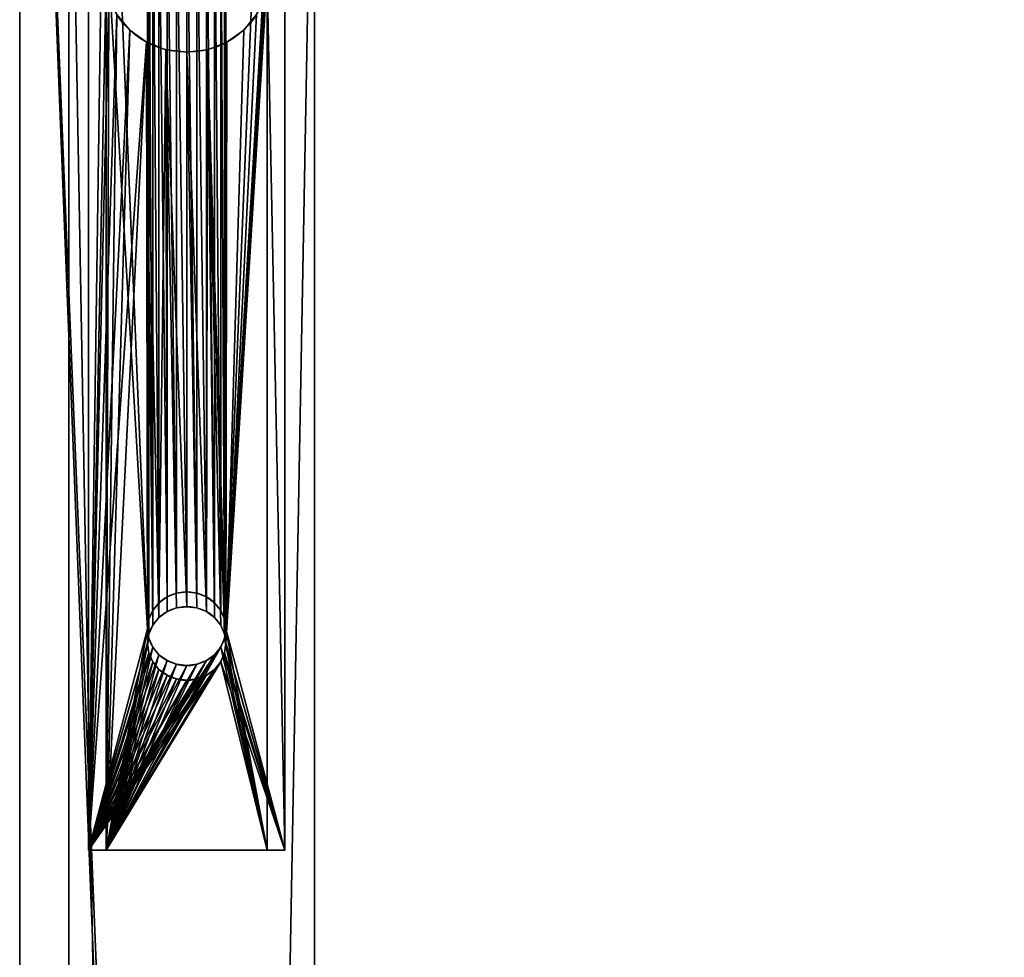
# Model space of a CAD drawing. Extents: x -750 to 750, y -750 to 750.
# Drawn here: x -750 to -650, y 559 to 655 of the extents above; entities that cross this region are included whole.
import ezdxf

# ---------------------------------------------------------------- set-up
doc = ezdxf.new("R2010")
doc.units = 0
doc.layers.get('0').update_dxf_attribs({"color": 13, "linetype": 'CONTINUOUS'})

# ---------------------------------------------------------------- blocks, each defined once
blk = doc.blocks.new('CBW187_TOP')
for p, q in [((0, 1500), (0, 0)), ((0, 1500, 25), (0, 0, 25))]:
    blk.add_line(p, q)
mesh = blk.add_polyface()
corners = [(0, 1500, 25), (0, 0), (0, 0, 25), (0, 1500)]
mesh.append_faces([[corners[k] for k in face] for face in [(0, 1, 2), (1, 0, 3)]], dxfattribs={"vtx0": -1})
mesh = blk.add_polyface()
corners = [(0, 0, 25), (55, 100, 25), (0, 1500, 25), (56.53, 88.35, 25), (61.03, 77.5, 25), (68.18, 68.18, 25), (77.5, 61.03, 25), (88.35, 56.53, 25), (100, 55, 25), (1500, 0, 25), (111.65, 56.53, 25), (122.5, 61.03, 25), (131.82, 68.18, 25), (138.97, 77.5, 25), (143.47, 88.35, 25), (145, 100, 25), (736.44, 736.44, 25), (692.76, 786.81, 25), (656.66, 842.86, 25), (628.87, 903.45, 25), (609.93, 967.37, 25), (600.25, 1033.33, 25), (600, 1100, 25), (786.81, 692.76, 25), (842.86, 656.66, 25), (903.45, 628.87, 25), (967.37, 609.93, 25), (1033.33, 600.25, 25), (1100, 600, 25), (1500, 600, 25), (56.53, 111.65, 25), (600, 1500, 25), (61.03, 122.5, 25), (68.18, 131.82, 25), (77.5, 138.97, 25), (88.35, 143.47, 25), (100, 145, 25), (111.65, 143.47, 25), (122.5, 138.97, 25), (131.82, 131.82, 25), (138.97, 122.5, 25), (143.47, 111.65, 25)]
mesh.append_faces([[corners[k] for k in face] for face in [(28, 9, 29)]], dxfattribs={"vtx0": -1})
mesh.append_faces([[corners[k] for k in face] for face in [(0, 1, 2), (1, 0, 3), (3, 0, 4), (4, 0, 5), (5, 0, 6), (6, 0, 7), (7, 0, 8), (8, 9, 10), (10, 9, 11), (11, 9, 12), (12, 9, 13), (13, 9, 14), (14, 9, 15), (16, 9, 23), (23, 9, 24), (24, 9, 25), (25, 9, 26), (26, 9, 27), (27, 9, 28), (2, 30, 31), (30, 2, 1), (31, 15, 22)]], dxfattribs={"vtx0": -1, "vtx1": -1})
mesh.append_faces([[corners[k] for k in face] for face in [(15, 9, 16)]], dxfattribs={"vtx0": -1, "vtx1": -1, "vtx2": -1})
mesh.append_faces([[corners[k] for k in face] for face in [(8, 0, 9), (15, 16, 17), (15, 17, 18), (15, 18, 19), (15, 19, 20), (15, 20, 21), (15, 21, 22), (31, 30, 32), (31, 32, 33), (31, 33, 34), (31, 34, 35), (31, 35, 36), (31, 36, 37), (31, 37, 38), (31, 38, 39), (31, 39, 40), (31, 40, 41), (31, 41, 15)]], dxfattribs={"vtx0": -1, "vtx2": -1})
mesh = blk.add_polyface()
corners = [(0, 1500), (56.53, 111.65), (55, 100), (600, 1500), (61.03, 122.5), (68.18, 131.82), (77.5, 138.97), (88.35, 143.47), (100, 145), (111.65, 143.47), (122.5, 138.97), (131.82, 131.82), (138.97, 122.5), (143.47, 111.65), (145, 100), (600, 1100), (0, 0), (100, 55), (1500, 0), (88.35, 56.53), (77.5, 61.03), (68.18, 68.18), (61.03, 77.5), (56.53, 88.35), (111.65, 56.53), (122.5, 61.03), (131.82, 68.18), (138.97, 77.5), (143.47, 88.35), (736.44, 736.44), (692.76, 786.81), (656.66, 842.86), (628.87, 903.45), (609.93, 967.37), (600.25, 1033.33), (786.81, 692.76), (842.86, 656.66), (903.45, 628.87), (967.37, 609.93), (1033.33, 600.25), (1100, 600), (1500, 600)]
mesh.append_faces([[corners[k] for k in face] for face in [(18, 40, 41)]], dxfattribs={"vtx0": -1})
mesh.append_faces([[corners[k] for k in face] for face in [(1, 3, 4), (4, 3, 5), (5, 3, 6), (6, 3, 7), (7, 3, 8), (8, 3, 9), (9, 3, 10), (10, 3, 11), (11, 3, 12), (12, 3, 13), (13, 3, 14), (16, 17, 18), (17, 16, 19), (19, 16, 20), (20, 16, 21), (21, 16, 22), (22, 16, 23), (23, 16, 2), (29, 14, 30), (30, 14, 31), (31, 14, 32), (32, 14, 33), (33, 14, 34), (34, 14, 15)]], dxfattribs={"vtx0": -1, "vtx1": -1})
mesh.append_faces([[corners[k] for k in face] for face in [(18, 14, 29)]], dxfattribs={"vtx0": -1, "vtx1": -1, "vtx2": -1})
mesh.append_faces([[corners[k] for k in face] for face in [(0, 1, 2), (1, 0, 3), (14, 3, 15), (2, 16, 0), (18, 17, 24), (18, 24, 25), (18, 25, 26), (18, 26, 27), (18, 27, 28), (18, 28, 14), (18, 29, 35), (18, 35, 36), (18, 36, 37), (18, 37, 38), (18, 38, 39), (18, 39, 40)]], dxfattribs={"vtx0": -1, "vtx2": -1})
blk = doc.blocks.new('CUBIT_1690MM_DESK_LEG_SUPP')
for p, q in [((0, 25, 50), (1390, 25, 50)), ((0, 25), (1390, 25)), ((0, 0), (1390, 0)), ((0, 0, 50), (1390, 0, 50))]:
    blk.add_line(p, q)
mesh = blk.add_polyface()
corners = [(1390, 25), (0, 0), (0, 25), (1390, 0)]
mesh.append_faces([[corners[k] for k in face] for face in [(0, 1, 2), (1, 0, 3)]], dxfattribs={"vtx0": -1})
mesh = blk.add_polyface()
corners = [(1390, 0, 50), (0, 25, 50), (0, 0, 50), (1390, 25, 50)]
mesh.append_faces([[corners[k] for k in face] for face in [(0, 1, 2), (1, 0, 3)]], dxfattribs={"vtx0": -1})
mesh = blk.add_polyface()
corners = [(0, 25, 50), (1390, 25), (0, 25), (1390, 25, 50)]
mesh.append_faces([[corners[k] for k in face] for face in [(0, 1, 2), (1, 0, 3)]], dxfattribs={"vtx0": -1})
mesh = blk.add_polyface()
corners = [(1390, 0, 50), (0, 0), (1390, 0), (0, 0, 50)]
mesh.append_faces([[corners[k] for k in face] for face in [(0, 1, 2), (1, 0, 3)]], dxfattribs={"vtx0": -1})
blk = doc.blocks.new('ANVIL_FRAME_BEAM_BRACKET_1')
for p, q in [((0, 133.57), (0, 0)), ((0, 133.57, -40), (0, 0, -40)), ((1.8, 0, -38), (1.8, 133.57, -38)), ((18.2, 0, -38), (18.2, 133.57, -38)), ((20, 0), (20, 133.57)), ((20, 0, -40), (20, 133.57, -40)), ((1.8, 0, -2), (1.8, 95, -2)), ((18.2, 0, -2), (18.2, 95, -2)), ((4.2, 89.2), (4.2, 89.2, -2)), ((15.8, 89.2), (15.8, 89.2, -2)), ((5.9, 87.9), (5.9, 87.9, -2)), ((14.1, 87.9), (14.1, 87.9, -2)), ((7.88, 87.08), (7.88, 87.08, -2)), ((10, 86.8), (10, 86.8, -2)), ((12.12, 87.08), (12.12, 87.08, -2)), ((10, 28.1, -40), (10, 28.1, -38)), ((8, 27.56, -40), (8, 27.56, -38)), ((8.97, 27.96, -40), (8.97, 27.96, -38)), ((11.03, 27.96, -40), (11.03, 27.96, -38)), ((12, 27.56, -40), (12, 27.56, -38)), ((6.54, 26.1, -40), (6.54, 26.1, -38)), ((7.17, 26.93, -40), (7.17, 26.93, -38)), ((8.97, 26.36), (8.97, 26.36, -2)), ((10, 26.5), (10, 26.5, -2)), ((11.03, 26.36), (11.03, 26.36, -2)), ((12.83, 26.93, -40), (12.83, 26.93, -38)), ((13.46, 26.1, -40), (13.46, 26.1, -38)), ((6.14, 25.14, -40), (6.14, 25.14, -38)), ((7.17, 25.33), (7.17, 25.33, -2)), ((8, 25.96), (8, 25.96, -2)), ((12, 25.96), (12, 25.96, -2)), ((12.83, 25.33), (12.83, 25.33, -2)), ((13.86, 25.14, -40), (13.86, 25.14, -38)), ((6, 24.1, -40), (6, 24.1, -38)), ((6.54, 24.5), (6.54, 24.5, -2)), ((13.46, 24.5), (13.46, 24.5, -2)), ((14, 24.1, -40), (14, 24.1, -38)), ((6.14, 23.53), (6.14, 23.53, -2)), ((6.14, 23.07, -40), (6.14, 23.07, -38)), ((13.86, 23.53), (13.86, 23.53, -2)), ((13.86, 23.07, -40), (13.86, 23.07, -38)), ((6, 22.5), (6, 22.5, -2)), ((6.54, 22.1, -40), (6.54, 22.1, -38)), ((13.46, 22.1, -40), (13.46, 22.1, -38)), ((14, 22.5), (14, 22.5, -2)), ((6.14, 21.47), (6.14, 21.47, -2)), ((7.17, 21.28, -40), (7.17, 21.28, -38)), ((12.83, 21.28, -40), (12.83, 21.28, -38)), ((13.86, 21.47), (13.86, 21.47, -2)), ((6.54, 20.5), (6.54, 20.5, -2)), ((8, 20.64, -40), (8, 20.64, -38)), ((8.97, 20.24, -40), (8.97, 20.24, -38)), ((10, 20.11, -40), (10, 20.11, -38)), ((11.03, 20.24, -40), (11.03, 20.24, -38)), ((12, 20.64, -40), (12, 20.64, -38)), ((13.46, 20.5), (13.46, 20.5, -2)), ((7.17, 19.67), (7.17, 19.67, -2)), ((12.83, 19.67), (12.83, 19.67, -2)), ((8, 19.04), (8, 19.04, -2)), ((8.97, 18.64), (8.97, 18.64, -2)), ((10, 18.5), (10, 18.5, -2)), ((11.03, 18.64), (11.03, 18.64, -2)), ((12, 19.04), (12, 19.04, -2)), ((0, 0), (20, 0)), ((0, 0, -40), (20, 0, -40)), ((0, 0), (0, 0, -40)), ((18.2, 0, -2), (1.8, 0, -2)), ((1.8, 0, -38), (18.2, 0, -38)), ((18.2, 0, -38), (18.2, 0, -2)), ((1.8, 0, -2), (1.8, 0, -38)), ((20, 0), (20, 0, -40))]:
    blk.add_line(p, q)
for centre in [(10, 24.1, -40), (10, 24.1, -38), (10, 22.5), (10, 22.5, -2)]:
    blk.add_circle(centre, 4)
for centre in [(10, 95), (10, 95, -2)]:
    blk.add_arc(centre, 8.2, 180, 360)
mesh = blk.add_polyface()
corners = [(0, 133.57, -40), (6.14, 111.01, -40), (6, 109.98, -40), (6.54, 111.98, -40), (20, 133.57, -40), (7.17, 112.81, -40), (8, 113.44, -40), (8.97, 113.84, -40), (10, 113.98, -40), (11.03, 113.84, -40), (12, 113.44, -40), (12.83, 112.81, -40), (13.46, 111.98, -40), (13.86, 111.01, -40), (14, 109.98, -40), (14, 24.1, -40), (20, 0, -40), (0, 0, -40), (6.54, 22.1, -40), (6.14, 23.07, -40), (6, 24.1, -40), (7.17, 21.28, -40), (8, 20.64, -40), (8.97, 20.24, -40), (10, 20.11, -40), (11.03, 20.24, -40), (12, 20.64, -40), (12.83, 21.28, -40), (13.46, 22.1, -40), (13.86, 23.07, -40), (6.14, 108.95, -40), (6.14, 25.14, -40), (6.54, 107.98, -40), (6.54, 26.1, -40), (7.17, 107.15, -40), (7.17, 26.93, -40), (8, 106.52, -40), (8, 27.56, -40), (8.97, 106.12, -40), (8.97, 27.96, -40), (10, 105.98, -40), (10, 28.1, -40), (11.03, 106.12, -40), (11.03, 27.96, -40), (12, 106.52, -40), (12, 27.56, -40), (12.83, 107.15, -40), (12.83, 26.93, -40), (13.46, 107.98, -40), (13.46, 26.1, -40), (13.86, 108.95, -40), (13.86, 25.14, -40)]
mesh.append_faces([[corners[k] for k in face] for face in [(1, 0, 3), (3, 4, 5), (5, 4, 6), (6, 4, 7), (7, 4, 8), (8, 4, 9), (9, 4, 10), (10, 4, 11), (11, 4, 12), (12, 4, 13), (13, 4, 14), (17, 18, 16), (18, 17, 19), (19, 17, 20), (30, 20, 2), (20, 30, 31), (31, 32, 33), (33, 34, 35), (35, 36, 37), (37, 38, 39), (39, 40, 41), (41, 42, 43), (43, 44, 45), (45, 46, 47), (47, 48, 49), (49, 50, 51), (51, 14, 15)]], dxfattribs={"vtx0": -1, "vtx1": -1})
mesh.append_faces([[corners[k] for k in face] for face in [(14, 4, 15), (20, 0, 2)]], dxfattribs={"vtx0": -1, "vtx1": -1, "vtx2": -1})
mesh.append_faces([[corners[k] for k in face] for face in [(0, 1, 2), (3, 0, 4), (15, 4, 16), (20, 17, 0), (16, 18, 21), (16, 21, 22), (16, 22, 23), (16, 23, 24), (16, 24, 25), (16, 25, 26), (16, 26, 27), (16, 27, 28), (16, 28, 29), (16, 29, 15), (31, 30, 32), (33, 32, 34), (35, 34, 36), (37, 36, 38), (39, 38, 40), (41, 40, 42), (43, 42, 44), (45, 44, 46), (47, 46, 48), (49, 48, 50), (51, 50, 14)]], dxfattribs={"vtx0": -1, "vtx2": -1})
mesh = blk.add_polyface()
corners = [(0, 133.57), (0, 0, -40), (0, 0), (0, 133.57, -40)]
mesh.append_faces([[corners[k] for k in face] for face in [(0, 1, 2), (1, 0, 3)]], dxfattribs={"vtx0": -1})
mesh = blk.add_polyface()
corners = [(0, 0), (1.8, 95), (0, 133.57), (6, 22.5), (6.14, 21.47), (6.54, 20.5), (20, 0), (1.8, 133.57), (2.08, 92.88), (2.9, 90.9), (4.2, 89.2), (5.9, 87.9), (7.17, 19.67), (8, 19.04), (8.97, 18.64), (10, 18.5), (11.03, 18.64), (12, 19.04), (12.83, 19.67), (13.46, 20.5), (13.86, 21.47), (14, 22.5), (14.1, 87.9), (15.8, 89.2), (17.1, 90.9), (17.92, 92.88), (18.2, 95), (18.2, 133.57), (20, 133.57), (7.88, 87.08), (6.14, 23.53), (6.54, 24.5), (7.17, 25.33), (8, 25.96), (10, 86.8), (8.97, 26.36), (10, 26.5), (12.12, 87.08), (11.03, 26.36), (12, 25.96), (12.83, 25.33), (13.46, 24.5), (13.86, 23.53)]
mesh.append_faces([[corners[k] for k in face] for face in [(2, 1, 7), (27, 6, 28)]], dxfattribs={"vtx0": -1})
mesh.append_faces([[corners[k] for k in face] for face in [(0, 1, 2), (3, 0, 4), (4, 0, 5), (1, 3, 8), (8, 3, 9), (9, 3, 10), (10, 3, 11), (5, 6, 12), (12, 6, 13), (13, 6, 14), (14, 6, 15), (15, 6, 16), (16, 6, 17), (17, 6, 18), (18, 6, 19), (19, 6, 20), (20, 6, 21), (22, 6, 23), (23, 6, 24), (24, 6, 25), (25, 6, 26), (26, 6, 27), (29, 33, 34), (34, 36, 37), (37, 40, 22)]], dxfattribs={"vtx0": -1, "vtx1": -1})
mesh.append_faces([[corners[k] for k in face] for face in [(1, 0, 3), (21, 6, 22)]], dxfattribs={"vtx0": -1, "vtx1": -1, "vtx2": -1})
mesh.append_faces([[corners[k] for k in face] for face in [(5, 0, 6), (3, 29, 11), (29, 3, 30), (29, 30, 31), (29, 31, 32), (29, 32, 33), (34, 33, 35), (34, 35, 36), (37, 36, 38), (37, 38, 39), (37, 39, 40), (22, 40, 41), (22, 41, 42), (22, 42, 21)]], dxfattribs={"vtx0": -1, "vtx2": -1})
mesh = blk.add_polyface()
corners = [(6, 24.1, -38), (6.14, 108.95, -38), (6, 109.98, -38), (6.14, 25.14, -38), (6.54, 107.98, -38), (6.54, 26.1, -38), (7.17, 107.15, -38), (7.17, 26.93, -38), (8, 106.52, -38), (8, 27.56, -38), (8.97, 106.12, -38), (8.97, 27.96, -38), (10, 105.98, -38), (10, 28.1, -38), (11.03, 106.12, -38), (11.03, 27.96, -38), (12, 106.52, -38), (12, 27.56, -38), (12.83, 107.15, -38), (12.83, 26.93, -38), (13.46, 107.98, -38), (13.46, 26.1, -38), (13.86, 108.95, -38), (13.86, 25.14, -38), (14, 109.98, -38), (14, 24.1, -38), (1.8, 0, -38), (1.8, 133.57, -38), (6.14, 23.07, -38), (6.54, 22.1, -38), (18.2, 0, -38), (7.17, 21.28, -38), (8, 20.64, -38), (8.97, 20.24, -38), (10, 20.11, -38), (11.03, 20.24, -38), (12, 20.64, -38), (12.83, 21.28, -38), (13.46, 22.1, -38), (13.86, 23.07, -38), (6.54, 111.98, -38), (18.2, 133.57, -38), (6.14, 111.01, -38), (7.17, 112.81, -38), (8, 113.44, -38), (8.97, 113.84, -38), (10, 113.98, -38), (11.03, 113.84, -38), (12, 113.44, -38), (12.83, 112.81, -38), (13.46, 111.98, -38), (13.86, 111.01, -38)]
mesh.append_faces([[corners[k] for k in face] for face in [(1, 3, 4), (4, 5, 6), (6, 7, 8), (8, 9, 10), (10, 11, 12), (12, 13, 14), (14, 15, 16), (16, 17, 18), (18, 19, 20), (20, 21, 22), (22, 23, 24), (26, 0, 27), (0, 26, 28), (28, 26, 29), (29, 30, 31), (31, 30, 32), (32, 30, 33), (33, 30, 34), (34, 30, 35), (35, 30, 36), (36, 30, 37), (37, 30, 38), (38, 30, 39), (39, 30, 25), (27, 40, 41), (40, 27, 42), (42, 27, 2), (41, 25, 30)]], dxfattribs={"vtx0": -1, "vtx1": -1})
mesh.append_faces([[corners[k] for k in face] for face in [(27, 0, 2), (41, 24, 25)]], dxfattribs={"vtx0": -1, "vtx1": -1, "vtx2": -1})
mesh.append_faces([[corners[k] for k in face] for face in [(0, 1, 2), (1, 0, 3), (4, 3, 5), (6, 5, 7), (8, 7, 9), (10, 9, 11), (12, 11, 13), (14, 13, 15), (16, 15, 17), (18, 17, 19), (20, 19, 21), (22, 21, 23), (24, 23, 25), (29, 26, 30), (41, 40, 43), (41, 43, 44), (41, 44, 45), (41, 45, 46), (41, 46, 47), (41, 47, 48), (41, 48, 49), (41, 49, 50), (41, 50, 51), (41, 51, 24)]], dxfattribs={"vtx0": -1, "vtx2": -1})
mesh = blk.add_polyface()
corners = [(1.8, 133.57, -38), (1.8, 0, -2), (1.8, 0, -38), (1.8, 95, -2), (1.8, 95), (1.8, 133.57)]
mesh.append_faces([[corners[k] for k in face] for face in [(0, 1, 2), (4, 0, 5)]], dxfattribs={"vtx0": -1})
mesh.append_faces([[corners[k] for k in face] for face in [(1, 0, 3), (3, 0, 4)]], dxfattribs={"vtx0": -1, "vtx1": -1})
mesh = blk.add_polyface()
corners = [(18.2, 133.57), (18.2, 95, -2), (18.2, 95), (18.2, 133.57, -38), (18.2, 0, -38), (18.2, 0, -2)]
mesh.append_faces([[corners[k] for k in face] for face in [(0, 1, 2), (1, 4, 5)]], dxfattribs={"vtx0": -1})
mesh.append_faces([[corners[k] for k in face] for face in [(4, 1, 3)]], dxfattribs={"vtx0": -1, "vtx1": -1})
mesh.append_faces([[corners[k] for k in face] for face in [(1, 0, 3)]], dxfattribs={"vtx0": -1, "vtx2": -1})
mesh = blk.add_polyface()
corners = [(20, 133.57, -40), (20, 0), (20, 0, -40), (20, 133.57)]
mesh.append_faces([[corners[k] for k in face] for face in [(0, 1, 2), (1, 0, 3)]], dxfattribs={"vtx0": -1})
mesh = blk.add_polyface()
corners = [(7.88, 87.08, -2), (6, 22.5, -2), (5.9, 87.9, -2), (6.14, 23.53, -2), (6.54, 24.5, -2), (7.17, 25.33, -2), (8, 25.96, -2), (10, 86.8, -2), (8.97, 26.36, -2), (10, 26.5, -2), (12.12, 87.08, -2), (11.03, 26.36, -2), (12, 25.96, -2), (12.83, 25.33, -2), (14.1, 87.9, -2), (13.46, 24.5, -2), (13.86, 23.53, -2), (14, 22.5, -2), (1.8, 0, -2), (6.54, 20.5, -2), (18.2, 0, -2), (6.14, 21.47, -2), (1.8, 95, -2), (2.08, 92.88, -2), (2.9, 90.9, -2), (4.2, 89.2, -2), (7.17, 19.67, -2), (8, 19.04, -2), (8.97, 18.64, -2), (10, 18.5, -2), (11.03, 18.64, -2), (12, 19.04, -2), (12.83, 19.67, -2), (13.46, 20.5, -2), (13.86, 21.47, -2), (15.8, 89.2, -2), (17.1, 90.9, -2), (17.92, 92.88, -2), (18.2, 95, -2)]
mesh.append_faces([[corners[k] for k in face] for face in [(20, 37, 38)]], dxfattribs={"vtx0": -1})
mesh.append_faces([[corners[k] for k in face] for face in [(0, 1, 2), (1, 0, 3), (3, 0, 4), (4, 0, 5), (5, 0, 6), (6, 7, 8), (8, 7, 9), (9, 10, 11), (11, 10, 12), (12, 10, 13), (13, 14, 15), (15, 14, 16), (16, 14, 17), (18, 19, 20), (19, 18, 21), (21, 18, 1)]], dxfattribs={"vtx0": -1, "vtx1": -1})
mesh.append_faces([[corners[k] for k in face] for face in [(20, 17, 14)]], dxfattribs={"vtx0": -1, "vtx1": -1, "vtx2": -1})
mesh.append_faces([[corners[k] for k in face] for face in [(6, 0, 7), (9, 7, 10), (13, 10, 14), (1, 18, 22), (1, 22, 23), (1, 23, 24), (1, 24, 25), (1, 25, 2), (20, 19, 26), (20, 26, 27), (20, 27, 28), (20, 28, 29), (20, 29, 30), (20, 30, 31), (20, 31, 32), (20, 32, 33), (20, 33, 34), (20, 34, 17), (20, 14, 35), (20, 35, 36), (20, 36, 37)]], dxfattribs={"vtx0": -1, "vtx2": -1})
mesh = blk.add_polyface()
corners = [(2.9, 90.9, -2), (4.2, 89.2), (4.2, 89.2, -2), (2.9, 90.9)]
mesh.append_faces([[corners[k] for k in face] for face in [(0, 1, 2), (1, 0, 3)]], dxfattribs={"vtx0": -1})
mesh = blk.add_polyface()
corners = [(17.1, 90.9), (15.8, 89.2, -2), (15.8, 89.2), (17.1, 90.9, -2)]
mesh.append_faces([[corners[k] for k in face] for face in [(0, 1, 2), (1, 0, 3)]], dxfattribs={"vtx0": -1})
mesh = blk.add_polyface()
corners = [(4.2, 89.2), (5.9, 87.9, -2), (4.2, 89.2, -2), (5.9, 87.9)]
mesh.append_faces([[corners[k] for k in face] for face in [(0, 1, 2), (1, 0, 3)]], dxfattribs={"vtx0": -1})
mesh = blk.add_polyface()
corners = [(14.1, 87.9), (15.8, 89.2, -2), (14.1, 87.9, -2), (15.8, 89.2)]
mesh.append_faces([[corners[k] for k in face] for face in [(0, 1, 2), (1, 0, 3)]], dxfattribs={"vtx0": -1})
mesh = blk.add_polyface()
corners = [(5.9, 87.9), (7.88, 87.08, -2), (5.9, 87.9, -2), (7.88, 87.08)]
mesh.append_faces([[corners[k] for k in face] for face in [(0, 1, 2), (1, 0, 3)]], dxfattribs={"vtx0": -1})
mesh = blk.add_polyface()
corners = [(12.12, 87.08), (14.1, 87.9, -2), (12.12, 87.08, -2), (14.1, 87.9)]
mesh.append_faces([[corners[k] for k in face] for face in [(0, 1, 2), (1, 0, 3)]], dxfattribs={"vtx0": -1})
mesh = blk.add_polyface()
corners = [(7.88, 87.08), (10, 86.8, -2), (7.88, 87.08, -2), (10, 86.8)]
mesh.append_faces([[corners[k] for k in face] for face in [(0, 1, 2), (1, 0, 3)]], dxfattribs={"vtx0": -1})
mesh = blk.add_polyface()
corners = [(10, 86.8), (12.12, 87.08, -2), (10, 86.8, -2), (12.12, 87.08)]
mesh.append_faces([[corners[k] for k in face] for face in [(0, 1, 2), (1, 0, 3)]], dxfattribs={"vtx0": -1})
mesh = blk.add_polyface()
corners = [(10, 28.1, -38), (8.97, 27.96, -40), (10, 28.1, -40), (8.97, 27.96, -38)]
mesh.append_faces([[corners[k] for k in face] for face in [(0, 1, 2), (1, 0, 3)]], dxfattribs={"vtx0": -1})
mesh = blk.add_polyface()
corners = [(11.03, 27.96, -38), (10, 28.1, -40), (11.03, 27.96, -40), (10, 28.1, -38)]
mesh.append_faces([[corners[k] for k in face] for face in [(0, 1, 2), (1, 0, 3)]], dxfattribs={"vtx0": -1})
mesh = blk.add_polyface()
corners = [(8, 27.56, -38), (7.17, 26.93, -40), (8, 27.56, -40), (7.17, 26.93, -38)]
mesh.append_faces([[corners[k] for k in face] for face in [(0, 1, 2), (1, 0, 3)]], dxfattribs={"vtx0": -1})
mesh = blk.add_polyface()
corners = [(8.97, 27.96, -38), (8, 27.56, -40), (8.97, 27.96, -40), (8, 27.56, -38)]
mesh.append_faces([[corners[k] for k in face] for face in [(0, 1, 2), (1, 0, 3)]], dxfattribs={"vtx0": -1})
mesh = blk.add_polyface()
corners = [(12, 27.56, -38), (11.03, 27.96, -40), (12, 27.56, -40), (11.03, 27.96, -38)]
mesh.append_faces([[corners[k] for k in face] for face in [(0, 1, 2), (1, 0, 3)]], dxfattribs={"vtx0": -1})
mesh = blk.add_polyface()
corners = [(12.83, 26.93, -38), (12, 27.56, -40), (12.83, 26.93, -40), (12, 27.56, -38)]
mesh.append_faces([[corners[k] for k in face] for face in [(0, 1, 2), (1, 0, 3)]], dxfattribs={"vtx0": -1})
mesh = blk.add_polyface()
corners = [(6.54, 26.1, -40), (6.14, 25.14, -38), (6.14, 25.14, -40), (6.54, 26.1, -38)]
mesh.append_faces([[corners[k] for k in face] for face in [(0, 1, 2), (1, 0, 3)]], dxfattribs={"vtx0": -1})
mesh = blk.add_polyface()
corners = [(7.17, 26.93, -40), (6.54, 26.1, -38), (6.54, 26.1, -40), (7.17, 26.93, -38)]
mesh.append_faces([[corners[k] for k in face] for face in [(0, 1, 2), (1, 0, 3)]], dxfattribs={"vtx0": -1})
mesh = blk.add_polyface()
corners = [(8.97, 26.36), (8, 25.96, -2), (8.97, 26.36, -2), (8, 25.96)]
mesh.append_faces([[corners[k] for k in face] for face in [(0, 1, 2), (1, 0, 3)]], dxfattribs={"vtx0": -1})
mesh = blk.add_polyface()
corners = [(10, 26.5), (8.97, 26.36, -2), (10, 26.5, -2), (8.97, 26.36)]
mesh.append_faces([[corners[k] for k in face] for face in [(0, 1, 2), (1, 0, 3)]], dxfattribs={"vtx0": -1})
mesh = blk.add_polyface()
corners = [(11.03, 26.36), (10, 26.5, -2), (11.03, 26.36, -2), (10, 26.5)]
mesh.append_faces([[corners[k] for k in face] for face in [(0, 1, 2), (1, 0, 3)]], dxfattribs={"vtx0": -1})
mesh = blk.add_polyface()
corners = [(12, 25.96), (11.03, 26.36, -2), (12, 25.96, -2), (11.03, 26.36)]
mesh.append_faces([[corners[k] for k in face] for face in [(0, 1, 2), (1, 0, 3)]], dxfattribs={"vtx0": -1})
mesh = blk.add_polyface()
corners = [(12.83, 26.93, -38), (13.46, 26.1, -40), (13.46, 26.1, -38), (12.83, 26.93, -40)]
mesh.append_faces([[corners[k] for k in face] for face in [(0, 1, 2), (1, 0, 3)]], dxfattribs={"vtx0": -1})
mesh = blk.add_polyface()
corners = [(13.46, 26.1, -38), (13.86, 25.14, -40), (13.86, 25.14, -38), (13.46, 26.1, -40)]
mesh.append_faces([[corners[k] for k in face] for face in [(0, 1, 2), (1, 0, 3)]], dxfattribs={"vtx0": -1})
mesh = blk.add_polyface()
corners = [(6.14, 25.14, -40), (6, 24.1, -38), (6, 24.1, -40), (6.14, 25.14, -38)]
mesh.append_faces([[corners[k] for k in face] for face in [(0, 1, 2), (1, 0, 3)]], dxfattribs={"vtx0": -1})
mesh = blk.add_polyface()
corners = [(7.17, 25.33, -2), (6.54, 24.5), (6.54, 24.5, -2), (7.17, 25.33)]
mesh.append_faces([[corners[k] for k in face] for face in [(0, 1, 2), (1, 0, 3)]], dxfattribs={"vtx0": -1})
mesh = blk.add_polyface()
corners = [(8, 25.96), (7.17, 25.33, -2), (8, 25.96, -2), (7.17, 25.33)]
mesh.append_faces([[corners[k] for k in face] for face in [(0, 1, 2), (1, 0, 3)]], dxfattribs={"vtx0": -1})
mesh = blk.add_polyface()
corners = [(12.83, 25.33), (12, 25.96, -2), (12.83, 25.33, -2), (12, 25.96)]
mesh.append_faces([[corners[k] for k in face] for face in [(0, 1, 2), (1, 0, 3)]], dxfattribs={"vtx0": -1})
mesh = blk.add_polyface()
corners = [(12.83, 25.33), (13.46, 24.5, -2), (13.46, 24.5), (12.83, 25.33, -2)]
mesh.append_faces([[corners[k] for k in face] for face in [(0, 1, 2), (1, 0, 3)]], dxfattribs={"vtx0": -1})
mesh = blk.add_polyface()
corners = [(13.86, 25.14, -38), (14, 24.1, -40), (14, 24.1, -38), (13.86, 25.14, -40)]
mesh.append_faces([[corners[k] for k in face] for face in [(0, 1, 2), (1, 0, 3)]], dxfattribs={"vtx0": -1})
mesh = blk.add_polyface()
corners = [(6, 24.1, -40), (6.14, 23.07, -38), (6.14, 23.07, -40), (6, 24.1, -38)]
mesh.append_faces([[corners[k] for k in face] for face in [(0, 1, 2), (1, 0, 3)]], dxfattribs={"vtx0": -1})
mesh = blk.add_polyface()
corners = [(6.54, 24.5, -2), (6.14, 23.53), (6.14, 23.53, -2), (6.54, 24.5)]
mesh.append_faces([[corners[k] for k in face] for face in [(0, 1, 2), (1, 0, 3)]], dxfattribs={"vtx0": -1})
mesh = blk.add_polyface()
corners = [(13.46, 24.5), (13.86, 23.53, -2), (13.86, 23.53), (13.46, 24.5, -2)]
mesh.append_faces([[corners[k] for k in face] for face in [(0, 1, 2), (1, 0, 3)]], dxfattribs={"vtx0": -1})
mesh = blk.add_polyface()
corners = [(14, 24.1, -38), (13.86, 23.07, -40), (13.86, 23.07, -38), (14, 24.1, -40)]
mesh.append_faces([[corners[k] for k in face] for face in [(0, 1, 2), (1, 0, 3)]], dxfattribs={"vtx0": -1})
mesh = blk.add_polyface()
corners = [(6.14, 23.53, -2), (6, 22.5), (6, 22.5, -2), (6.14, 23.53)]
mesh.append_faces([[corners[k] for k in face] for face in [(0, 1, 2), (1, 0, 3)]], dxfattribs={"vtx0": -1})
mesh = blk.add_polyface()
corners = [(6.14, 23.07, -40), (6.54, 22.1, -38), (6.54, 22.1, -40), (6.14, 23.07, -38)]
mesh.append_faces([[corners[k] for k in face] for face in [(0, 1, 2), (1, 0, 3)]], dxfattribs={"vtx0": -1})
mesh = blk.add_polyface()
corners = [(13.86, 23.07, -38), (13.46, 22.1, -40), (13.46, 22.1, -38), (13.86, 23.07, -40)]
mesh.append_faces([[corners[k] for k in face] for face in [(0, 1, 2), (1, 0, 3)]], dxfattribs={"vtx0": -1})
mesh = blk.add_polyface()
corners = [(13.86, 23.53), (14, 22.5, -2), (14, 22.5), (13.86, 23.53, -2)]
mesh.append_faces([[corners[k] for k in face] for face in [(0, 1, 2), (1, 0, 3)]], dxfattribs={"vtx0": -1})
mesh = blk.add_polyface()
corners = [(6, 22.5, -2), (6.14, 21.47), (6.14, 21.47, -2), (6, 22.5)]
mesh.append_faces([[corners[k] for k in face] for face in [(0, 1, 2), (1, 0, 3)]], dxfattribs={"vtx0": -1})
mesh = blk.add_polyface()
corners = [(6.54, 22.1, -40), (7.17, 21.28, -38), (7.17, 21.28, -40), (6.54, 22.1, -38)]
mesh.append_faces([[corners[k] for k in face] for face in [(0, 1, 2), (1, 0, 3)]], dxfattribs={"vtx0": -1})
mesh = blk.add_polyface()
corners = [(13.46, 22.1, -38), (12.83, 21.28, -40), (12.83, 21.28, -38), (13.46, 22.1, -40)]
mesh.append_faces([[corners[k] for k in face] for face in [(0, 1, 2), (1, 0, 3)]], dxfattribs={"vtx0": -1})
mesh = blk.add_polyface()
corners = [(14, 22.5), (13.86, 21.47, -2), (13.86, 21.47), (14, 22.5, -2)]
mesh.append_faces([[corners[k] for k in face] for face in [(0, 1, 2), (1, 0, 3)]], dxfattribs={"vtx0": -1})
mesh = blk.add_polyface()
corners = [(6.14, 21.47, -2), (6.54, 20.5), (6.54, 20.5, -2), (6.14, 21.47)]
mesh.append_faces([[corners[k] for k in face] for face in [(0, 1, 2), (1, 0, 3)]], dxfattribs={"vtx0": -1})
mesh = blk.add_polyface()
corners = [(7.17, 21.28, -38), (8, 20.64, -40), (7.17, 21.28, -40), (8, 20.64, -38)]
mesh.append_faces([[corners[k] for k in face] for face in [(0, 1, 2), (1, 0, 3)]], dxfattribs={"vtx0": -1})
mesh = blk.add_polyface()
corners = [(12, 20.64, -38), (12.83, 21.28, -40), (12, 20.64, -40), (12.83, 21.28, -38)]
mesh.append_faces([[corners[k] for k in face] for face in [(0, 1, 2), (1, 0, 3)]], dxfattribs={"vtx0": -1})
mesh = blk.add_polyface()
corners = [(13.86, 21.47), (13.46, 20.5, -2), (13.46, 20.5), (13.86, 21.47, -2)]
mesh.append_faces([[corners[k] for k in face] for face in [(0, 1, 2), (1, 0, 3)]], dxfattribs={"vtx0": -1})
mesh = blk.add_polyface()
corners = [(6.54, 20.5, -2), (7.17, 19.67), (7.17, 19.67, -2), (6.54, 20.5)]
mesh.append_faces([[corners[k] for k in face] for face in [(0, 1, 2), (1, 0, 3)]], dxfattribs={"vtx0": -1})
mesh = blk.add_polyface()
corners = [(8, 20.64, -38), (8.97, 20.24, -40), (8, 20.64, -40), (8.97, 20.24, -38)]
mesh.append_faces([[corners[k] for k in face] for face in [(0, 1, 2), (1, 0, 3)]], dxfattribs={"vtx0": -1})
mesh = blk.add_polyface()
corners = [(8.97, 20.24, -38), (10, 20.11, -40), (8.97, 20.24, -40), (10, 20.11, -38)]
mesh.append_faces([[corners[k] for k in face] for face in [(0, 1, 2), (1, 0, 3)]], dxfattribs={"vtx0": -1})
mesh = blk.add_polyface()
corners = [(10, 20.11, -38), (11.03, 20.24, -40), (10, 20.11, -40), (11.03, 20.24, -38)]
mesh.append_faces([[corners[k] for k in face] for face in [(0, 1, 2), (1, 0, 3)]], dxfattribs={"vtx0": -1})
mesh = blk.add_polyface()
corners = [(11.03, 20.24, -38), (12, 20.64, -40), (11.03, 20.24, -40), (12, 20.64, -38)]
mesh.append_faces([[corners[k] for k in face] for face in [(0, 1, 2), (1, 0, 3)]], dxfattribs={"vtx0": -1})
mesh = blk.add_polyface()
corners = [(13.46, 20.5), (12.83, 19.67, -2), (12.83, 19.67), (13.46, 20.5, -2)]
mesh.append_faces([[corners[k] for k in face] for face in [(0, 1, 2), (1, 0, 3)]], dxfattribs={"vtx0": -1})
mesh = blk.add_polyface()
corners = [(7.17, 19.67), (8, 19.04, -2), (7.17, 19.67, -2), (8, 19.04)]
mesh.append_faces([[corners[k] for k in face] for face in [(0, 1, 2), (1, 0, 3)]], dxfattribs={"vtx0": -1})
mesh = blk.add_polyface()
corners = [(12, 19.04), (12.83, 19.67, -2), (12, 19.04, -2), (12.83, 19.67)]
mesh.append_faces([[corners[k] for k in face] for face in [(0, 1, 2), (1, 0, 3)]], dxfattribs={"vtx0": -1})
mesh = blk.add_polyface()
corners = [(8, 19.04), (8.97, 18.64, -2), (8, 19.04, -2), (8.97, 18.64)]
mesh.append_faces([[corners[k] for k in face] for face in [(0, 1, 2), (1, 0, 3)]], dxfattribs={"vtx0": -1})
mesh = blk.add_polyface()
corners = [(8.97, 18.64), (10, 18.5, -2), (8.97, 18.64, -2), (10, 18.5)]
mesh.append_faces([[corners[k] for k in face] for face in [(0, 1, 2), (1, 0, 3)]], dxfattribs={"vtx0": -1})
mesh = blk.add_polyface()
corners = [(10, 18.5), (11.03, 18.64, -2), (10, 18.5, -2), (11.03, 18.64)]
mesh.append_faces([[corners[k] for k in face] for face in [(0, 1, 2), (1, 0, 3)]], dxfattribs={"vtx0": -1})
mesh = blk.add_polyface()
corners = [(11.03, 18.64), (12, 19.04, -2), (11.03, 18.64, -2), (12, 19.04)]
mesh.append_faces([[corners[k] for k in face] for face in [(0, 1, 2), (1, 0, 3)]], dxfattribs={"vtx0": -1})
mesh = blk.add_polyface()
corners = [(20, 0, -40), (18.2, 0, -38), (0, 0, -40), (20, 0), (18.2, 0, -2), (1.8, 0, -2), (1.8, 0, -38), (0, 0)]
mesh.append_faces([[corners[k] for k in face] for face in [(0, 1, 2), (1, 3, 4), (4, 3, 5), (2, 6, 7), (6, 2, 1), (7, 5, 3)]], dxfattribs={"vtx0": -1, "vtx1": -1})
mesh.append_faces([[corners[k] for k in face] for face in [(1, 0, 3), (7, 6, 5)]], dxfattribs={"vtx0": -1, "vtx2": -1})
blk = doc.blocks.new('END_LEG_SET_1320')
at = {"yscale": 0.9358652049610061, "rotation": 89.99999999998666}
blk.add_blockref('ANVIL_FRAME_BEAM_BRACKET_1', (175, 718, 682), dxfattribs=at)

msp = doc.modelspace()

# ---------------------------------------------------------------- block references
at = {"color": 7}
msp.add_blockref('CBW187_TOP', (-750, -750, 690), dxfattribs=at)
at = {"extrusion": (0, 0, -1), "zscale": -1, "rotation": 270.0000000000179}
msp.add_blockref('END_LEG_SET_1320', (5, 745), dxfattribs=at)
at = {"color": 250, "rotation": 90.00000000000001}
msp.add_blockref('CUBIT_1690MM_DESK_LEG_SUPP', (-720, -695, 640), dxfattribs=at)

doc.saveas('drawing.dxf')
